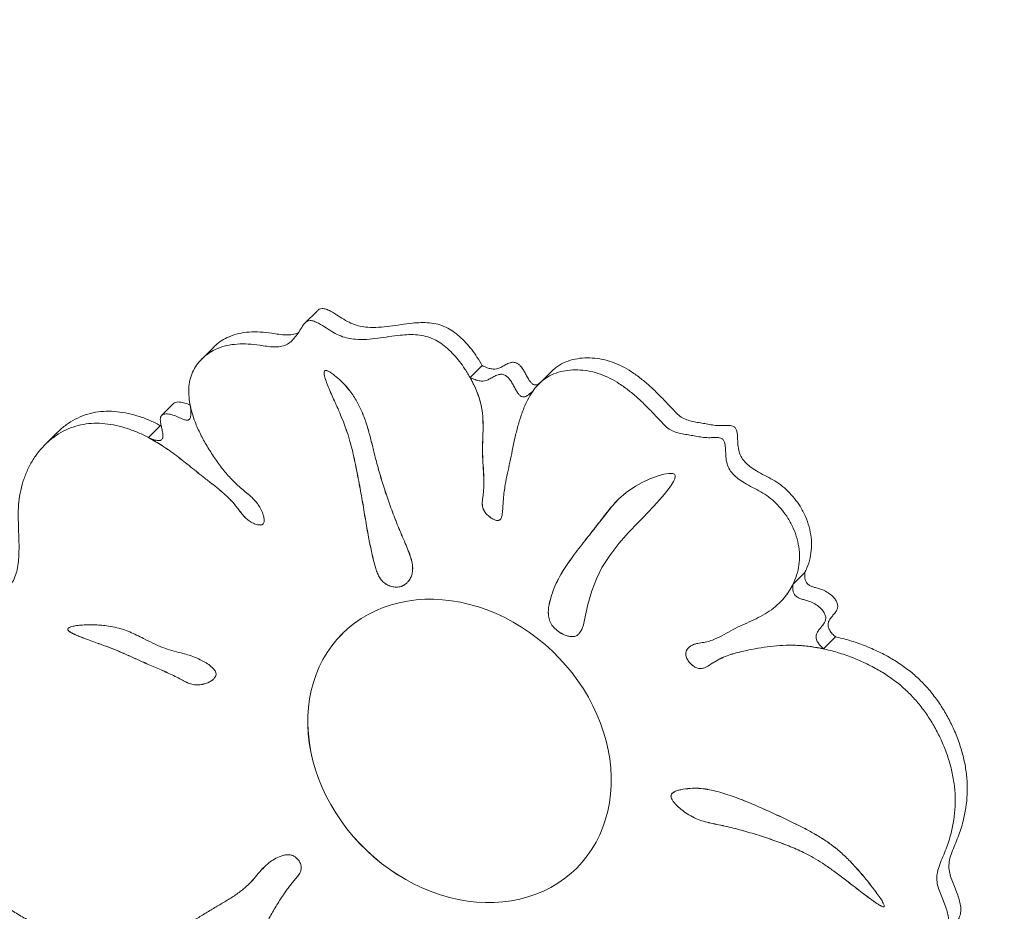
# Model space of a CAD drawing. Units: millimetres. Extents: x 150.2 to 203.1, y 111.4 to 172.8.
# Drawn here: x 177.8 to 180.8, y 164.4 to 167.1 of the extents above; entities that cross this region are included whole.
import ezdxf

# ---------------------------------------------------------------- set-up
doc = ezdxf.new("R2010")
doc.units = ezdxf.units.MM

msp = doc.modelspace()

# ---------------------------------------------------------------- linework, layer by layer
at = {"color": 7, "linetype": 'Continuous', "lineweight": 15}
for p, q in [((178.699607, 166.22088), (178.663356, 166.184628)), ((178.38846, 166.112435), (178.352209, 166.076184)), ((179.160994, 166.020655), (179.197043, 166.056705)), ((179.405156, 166.038063), (179.368905, 166.001811)), ((178.267219, 165.942358), (178.231169, 165.906308)), ((177.915306, 165.853275), (177.879055, 165.817024)), ((178.191746, 165.839235), (178.227796, 165.875285)), ((178.230134, 165.87435), (178.227796, 165.875285)), ((180.134115, 165.396414), (180.170165, 165.432464)), ((180.094966, 165.342089), (180.095067, 165.34219)), ((178.77592, 165.247916), (178.775819, 165.247816)), ((180.22678, 165.20214), (180.26283, 165.238189)), ((179.482524, 164.541111), (179.482625, 164.541211)), ((178.494196, 164.492662), (178.494297, 164.492763))]:
    msp.add_line(p, q, dxfattribs=at)
at = {"color": 7, "linetype": 'Continuous', "lineweight": 15, "flags": 128}
for points in [[(179.488559, 165.247575), (179.492175, 165.251368), (179.497574, 165.260973), (179.502452, 165.274535), (179.506234, 165.289622), (179.516099, 165.335739), (179.527613, 165.376642), (179.541588, 165.413366), (179.55863, 165.447355), (179.582182, 165.484082), (179.609756, 165.519743), (179.638936, 165.553123), (179.667362, 165.583091), (179.681594, 165.597671), (179.696799, 165.61339), (179.713744, 165.631363), (179.732861, 165.652395), (179.74586, 165.667451), (179.757956, 165.682467), (179.768198, 165.696699), (179.774091, 165.70641), (179.778005, 165.714945), (179.779545, 165.72272), (179.779209, 165.725167), (179.778292, 165.727231), (179.77674, 165.728899), (179.774547, 165.730134), (179.771752, 165.730955), (179.76654, 165.731459), (179.760252, 165.731162), (179.745107, 165.728473), (179.727641, 165.723515), (179.703028, 165.71446), (179.679711, 165.703944), (179.659131, 165.692756), (179.631154, 165.673633), (179.607951, 165.653157), (179.588013, 165.631499), (179.569836, 165.608833), (179.551913, 165.585331), (179.551913, 165.585331)], [(179.482524, 164.541111), (179.499108, 164.558936), (179.514393, 164.57794), (179.528325, 164.598055), (179.540854, 164.619212), (179.551938, 164.641335), (179.561536, 164.664348), (179.569616, 164.688169), (179.576149, 164.712715), (179.581111, 164.737899), (179.584486, 164.763633), (179.586262, 164.789826), (179.586433, 164.816387), (179.584997, 164.843222), (179.58196, 164.870238), (179.577333, 164.897338), (179.571131, 164.924428), (179.563377, 164.951413), (179.554098, 164.978198), (179.543327, 165.004689), (179.5311, 165.030792), (179.517462, 165.056417), (179.50246, 165.081473), (179.486147, 165.105872), (179.46858, 165.129529), (179.449821, 165.152359), (179.429935, 165.174284), (179.408993, 165.195226), (179.387068, 165.215112), (179.364237, 165.233871), (179.340581, 165.251438), (179.316182, 165.267752), (179.291126, 165.282754), (179.265501, 165.296392), (179.239398, 165.308618), (179.212907, 165.31939), (179.186122, 165.328669), (179.159137, 165.336423), (179.132047, 165.342624), (179.104946, 165.347251), (179.077931, 165.350288), (179.051096, 165.351724), (179.024535, 165.351554), (178.998341, 165.349778), (178.972607, 165.346402), (178.947423, 165.34144), (178.922878, 165.334907), (178.899057, 165.326827), (178.876044, 165.317229), (178.853921, 165.306145), (178.832764, 165.293616), (178.812648, 165.279684), (178.793645, 165.2644), (178.775819, 165.247816), (178.759235, 165.22999), (178.743951, 165.210986), (178.730019, 165.190871), (178.717489, 165.169714), (178.706406, 165.147591), (178.696808, 165.124578), (178.688728, 165.100757), (178.682195, 165.076211), (178.677232, 165.051027), (178.673857, 165.025293), (178.672081, 164.9991), (178.671911, 164.972539), (178.673347, 164.945704), (178.676383, 164.918689), (178.681011, 164.891588), (178.687212, 164.864498), (178.694966, 164.837513), (178.704245, 164.810728), (178.715017, 164.784237), (178.727243, 164.758134), (178.740881, 164.732509), (178.755883, 164.707453), (178.772196, 164.683054), (178.789764, 164.659397), (178.808523, 164.636567), (178.828408, 164.614642), (178.84935, 164.5937), (178.871275, 164.573814), (178.894106, 164.555055), (178.917763, 164.537488), (178.942162, 164.521175), (178.967218, 164.506172), (178.992842, 164.492534), (179.018946, 164.480308), (179.045437, 164.469536), (179.072222, 164.460257), (179.099207, 164.452503), (179.126297, 164.446302), (179.153397, 164.441675), (179.180413, 164.438638), (179.207248, 164.437202), (179.233809, 164.437372), (179.260002, 164.439148), (179.285736, 164.442524), (179.31092, 164.447486), (179.335466, 164.454019), (179.359287, 164.462099), (179.382299, 164.471697), (179.404423, 164.482781), (179.42558, 164.49531), (179.445695, 164.509242), (179.464699, 164.524526), (179.482524, 164.541111)], [(178.77592, 165.247916), (178.759336, 165.230091), (178.744051, 165.211087), (178.73012, 165.190972), (178.71759, 165.169815), (178.706507, 165.147691), (178.696908, 165.124679), (178.688828, 165.100858), (178.682296, 165.076312), (178.677333, 165.051128), (178.673958, 165.025394), (178.672182, 164.999201), (178.672011, 164.97264), (178.673447, 164.945804), (178.676484, 164.918789), (178.681111, 164.891689), (178.687313, 164.864599), (178.695067, 164.837614), (178.704346, 164.810829), (178.715117, 164.784338), (178.727344, 164.758234), (178.740982, 164.732609), (178.755984, 164.707554), (178.772297, 164.683155), (178.789864, 164.659498), (178.808624, 164.636667), (178.828509, 164.614742), (178.849451, 164.5938), (178.871376, 164.573915), (178.894207, 164.555156), (178.917863, 164.537588), (178.942262, 164.521275), (178.967318, 164.506273), (178.992943, 164.492635), (179.019047, 164.480409), (179.045537, 164.469637), (179.072322, 164.460358), (179.099307, 164.452604), (179.126398, 164.446403), (179.153498, 164.441775), (179.180513, 164.438739), (179.207348, 164.437303), (179.233909, 164.437473), (179.260103, 164.439249), (179.285837, 164.442624), (179.311021, 164.447587), (179.335566, 164.45412), (179.359387, 164.462199), (179.3824, 164.471798), (179.404524, 164.482881), (179.42568, 164.495411), (179.445796, 164.509343), (179.4648, 164.524627), (179.482625, 164.541211)]]:
    msp.add_lwpolyline(points, dxfattribs=at)
at = {"color": 7, "linetype": 'Continuous', "lineweight": 15}
msp.add_arc((179.52422, 165.252012), 7.5, 0, 90, dxfattribs=at)
for points, knots in [([(178.699685, 166.220788), (178.701759, 166.22272), (178.705953, 166.226626), (178.715577, 166.229468), (178.727697, 166.226684), (178.744088, 166.218675), (178.763311, 166.206462), (178.785169, 166.192554), (178.807028, 166.181204), (178.829663, 166.174509), (178.855963, 166.170957), (178.885939, 166.171296), (178.919221, 166.174982), (178.952723, 166.180053), (178.983886, 166.184309), (179.012514, 166.186369), (179.038331, 166.185766), (179.06373, 166.181669), (179.087769, 166.173132), (179.109812, 166.160158), (179.129933, 166.144177), (179.148756, 166.12544), (179.166106, 166.104608), (179.182857, 166.081274), (179.192606, 166.064418), (179.19782, 166.055402)], [0, 0, 0, 0, 0.016967, 0.03431609, 0.05600949, 0.08061066, 0.12675227, 0.16973448, 0.21035744, 0.25061633, 0.29191892, 0.35238664, 0.41563534, 0.48025051, 0.54439881, 0.59336234, 0.64047514, 0.68576863, 0.73013904, 0.77110654, 0.81344191, 0.85724283, 0.90218916, 0.94768299, 1, 1, 1, 1]), ([(179.872878, 163.758331), (179.87323, 163.738721), (179.873937, 163.699349), (179.868299, 163.64951), (179.860218, 163.608353), (179.85095, 163.575759), (179.838596, 163.544947), (179.822672, 163.516632), (179.802653, 163.491597), (179.778324, 163.470697), (179.750778, 163.453537), (179.720892, 163.439739), (179.689386, 163.428902), (179.652311, 163.419692), (179.609452, 163.413009), (179.560975, 163.409338), (179.511999, 163.408433), (179.470733, 163.409236), (179.437444, 163.410361), (179.411957, 163.411457), (179.386168, 163.412923), (179.359784, 163.414748), (179.33298, 163.417329), (179.308641, 163.418378), (179.287895, 163.415394), (179.272162, 163.407021), (179.259985, 163.394088), (179.248546, 163.379592), (179.236738, 163.366585), (179.224244, 163.356472), (179.211535, 163.349837), (179.197178, 163.347255), (179.181789, 163.35009), (179.164095, 163.357767), (179.144937, 163.370483), (179.125465, 163.387211), (179.107836, 163.405067), (179.091158, 163.422621), (179.074012, 163.439048), (179.055004, 163.453008), (179.034323, 163.46427), (179.008718, 163.474819), (178.978303, 163.48346), (178.943863, 163.489564), (178.909766, 163.492956), (178.8763, 163.494915), (178.843338, 163.496781), (178.808809, 163.500084), (178.772393, 163.506768), (178.73433, 163.519866), (178.69693, 163.537947), (178.661351, 163.55906), (178.62754, 163.581876), (178.595393, 163.605199), (178.564225, 163.629678), (178.534793, 163.65565), (178.507962, 163.683203), (178.484378, 163.712565), (178.464885, 163.743942), (178.449368, 163.777084), (178.436067, 163.815036), (178.425784, 163.857628), (178.418874, 163.904211), (178.415259, 163.950582), (178.414127, 163.99624), (178.415755, 164.040828), (178.420335, 164.084212), (178.428199, 164.126933), (178.439702, 164.168853), (178.455346, 164.209614), (178.47416, 164.24875), (178.49497, 164.286636), (178.516563, 164.323339), (178.53792, 164.359194), (178.558101, 164.394959), (178.578663, 164.43063), (178.596197, 164.457916), (178.610098, 164.477308), (178.619254, 164.489321), (178.628979, 164.501351), (178.639201, 164.512981), (178.647167, 164.523724), (178.651563, 164.533918), (178.652829, 164.543119), (178.650723, 164.553019), (178.645652, 164.562653), (178.638548, 164.571282), (178.629373, 164.578124), (178.618559, 164.581428), (178.60733, 164.581459), (178.596302, 164.579204), (178.582337, 164.574236), (178.566462, 164.565979), (178.54821, 164.552206), (178.531057, 164.534752), (178.514091, 164.514552), (178.49531, 164.492817), (178.471782, 164.472132), (178.443661, 164.452725), (178.413977, 164.434874), (178.383779, 164.417426), (178.354146, 164.399199), (178.324541, 164.381241), (178.293359, 164.364028), (178.259815, 164.34879), (178.222937, 164.337453), (178.184123, 164.330374), (178.143817, 164.326901), (178.100503, 164.326496), (178.054509, 164.329082), (178.006295, 164.334197), (177.958157, 164.341597), (177.910408, 164.352534), (177.865988, 164.36718), (177.825253, 164.385585), (177.788385, 164.407064), (177.753127, 164.432246), (177.719854, 164.460711), (177.688956, 164.492009), (177.661329, 164.52507), (177.637227, 164.559354), (177.61698, 164.594431), (177.600622, 164.63063), (177.588778, 164.667637), (177.581383, 164.705012), (177.577806, 164.744699), (177.578502, 164.786353), (177.583705, 164.829428), (177.59281, 164.87132), (177.604563, 164.90968), (177.618403, 164.944331), (177.634, 164.975164), (177.652302, 165.003783), (177.673434, 165.029877), (177.697734, 165.052889), (177.721488, 165.070782), (177.741156, 165.087792), (177.756229, 165.104586), (177.767983, 165.124707), (177.774955, 165.14604), (177.77737, 165.167091), (177.775663, 165.18671), (177.769006, 165.206008), (177.757825, 165.223262), (177.745215, 165.239214), (177.73278, 165.254726), (177.72174, 165.270874), (177.714118, 165.288453), (177.7118, 165.306718), (177.713753, 165.324435), (177.719653, 165.341266), (177.729911, 165.355777), (177.743303, 165.367725), (177.757458, 165.378506), (177.771008, 165.389788), (177.782962, 165.404823), (177.791826, 165.424316), (177.797582, 165.447634), (177.800491, 165.472411), (177.80147, 165.49777), (177.80132, 165.523126), (177.800504, 165.548238), (177.79938, 165.577036), (177.798656, 165.60951), (177.800308, 165.64549), (177.80593, 165.680554), (177.815368, 165.714444), (177.828609, 165.746718), (177.845279, 165.776321), (177.865084, 165.802916), (177.88767, 165.82621), (177.913188, 165.846264), (177.941392, 165.862548), (177.971491, 165.874311), (178.003084, 165.881274), (178.035688, 165.883267), (178.069226, 165.88083), (178.103121, 165.874341), (178.136792, 165.864185), (178.169738, 165.85064), (178.201636, 165.834141), (178.237522, 165.81224), (178.276829, 165.784315), (178.319312, 165.750501), (178.355752, 165.720927), (178.387131, 165.696895), (178.412201, 165.676817), (178.436044, 165.655229), (178.453608, 165.635248), (178.465995, 165.61846), (178.475423, 165.60636), (178.485941, 165.595028), (178.497919, 165.585603), (178.511099, 165.578968), (178.522306, 165.575737), (178.530726, 165.575534), (178.535943, 165.577231), (178.539624, 165.582049), (178.540596, 165.589958), (178.538817, 165.602219), (178.533705, 165.617144), (178.525423, 165.633058), (178.515202, 165.646823), (178.498119, 165.664552), (178.472129, 165.684209), (178.442142, 165.71258), (178.41488, 165.744223), (178.390128, 165.778103), (178.367846, 165.813338), (178.347856, 165.849361), (178.332915, 165.882763), (178.322644, 165.913212), (178.316151, 165.940325), (178.312687, 165.967434), (178.312851, 165.993952), (178.317296, 166.019249), (178.326541, 166.042464), (178.339833, 166.063238), (178.35653, 166.081264), (178.375989, 166.096219), (178.399463, 166.108692), (178.42719, 166.117517), (178.45901, 166.121913), (178.492469, 166.121947), (178.522593, 166.118283), (178.548451, 166.114303), (178.569382, 166.112256), (178.589234, 166.11292), (178.607155, 166.118515), (178.622025, 166.128983), (178.634698, 166.142674), (178.645733, 166.158624), (178.654084, 166.173287), (178.662189, 166.183919), (178.669454, 166.190196), (178.679299, 166.193244), (178.691454, 166.190424), (178.707832, 166.182429), (178.727061, 166.170209), (178.748917, 166.156303), (178.770777, 166.144953), (178.793412, 166.138258), (178.819712, 166.134705), (178.849687, 166.135044), (178.88297, 166.13873), (178.916472, 166.143802), (178.947634, 166.148057), (178.976263, 166.150118), (179.00208, 166.149515), (179.027478, 166.145418), (179.051518, 166.136881), (179.07356, 166.123907), (179.093683, 166.107927), (179.112498, 166.089185), (179.129881, 166.068367), (179.146981, 166.044305), (179.163102, 166.017486), (179.177576, 165.988328), (179.188708, 165.959013), (179.196679, 165.927672), (179.200132, 165.89444), (179.200168, 165.859652), (179.198792, 165.825025), (179.198126, 165.790357), (179.200257, 165.754282), (179.202777, 165.716935), (179.202601, 165.68726), (179.200477, 165.666524), (179.198567, 165.654507), (179.197304, 165.642435), (179.198134, 165.630018), (179.202703, 165.61815), (179.210576, 165.608107), (179.219677, 165.599846), (179.228871, 165.593804), (179.23712, 165.590253), (179.243892, 165.588921), (179.249701, 165.590299), (179.254269, 165.595092), (179.25713, 165.603142), (179.258718, 165.613872), (179.259728, 165.631144), (179.260832, 165.652349), (179.26357, 165.676174), (179.267594, 165.702083), (179.273696, 165.731411), (179.28134, 165.765601), (179.288328, 165.801024), (179.29594, 165.837655), (179.304907, 165.87465), (179.316089, 165.911182), (179.32922, 165.943826), (179.344413, 165.971841), (179.3613, 165.994876), (179.381676, 166.014427), (179.406064, 166.029342), (179.433513, 166.03882), (179.462787, 166.043507), (179.492926, 166.043724), (179.523573, 166.039616), (179.553918, 166.031185), (179.583198, 166.018389), (179.612164, 166.001491), (179.640563, 165.980915), (179.668221, 165.95727), (179.69077, 165.935505), (179.709151, 165.91669), (179.723842, 165.901117), (179.738595, 165.885633), (179.752273, 165.870024), (179.769285, 165.859327), (179.787074, 165.853315), (179.805301, 165.849569), (179.823356, 165.846806), (179.841558, 165.843399), (179.860258, 165.840228), (179.876849, 165.83883), (179.890757, 165.839076), (179.901565, 165.839702), (179.911485, 165.839466), (179.920748, 165.836869), (179.926839, 165.829274), (179.929461, 165.819985), (179.931261, 165.805458), (179.931385, 165.787211), (179.933492, 165.766067), (179.93988, 165.746269), (179.952693, 165.729143), (179.969131, 165.714789), (179.989403, 165.701173), (180.012554, 165.688879), (180.037589, 165.676189), (180.061439, 165.66064), (180.083268, 165.641584), (180.102888, 165.619887), (180.120908, 165.594509), (180.136146, 165.565664), (180.147437, 165.533947), (180.15366, 165.501899), (180.154464, 165.470364), (180.150112, 165.439351), (180.140822, 165.409478), (180.126806, 165.381406), (180.108843, 165.356189), (180.087531, 165.334046), (180.063433, 165.315077), (180.03687, 165.29953), (180.009072, 165.286376), (179.980973, 165.273925), (179.953497, 165.260474), (179.927168, 165.24526), (179.903821, 165.233228), (179.883077, 165.225393), (179.86532, 165.221266), (179.849376, 165.21937), (179.836363, 165.216084), (179.826437, 165.211499), (179.818004, 165.204695), (179.811993, 165.195839), (179.810339, 165.18469), (179.814156, 165.17292), (179.821221, 165.161859), (179.830494, 165.152297), (179.840965, 165.145153), (179.852102, 165.142018), (179.862553, 165.143191), (179.876681, 165.14877), (179.892727, 165.160292), (179.913572, 165.17228), (179.935133, 165.181441), (179.956939, 165.188416), (179.979121, 165.193943), (180.006025, 165.19984), (180.037964, 165.205841), (180.075248, 165.210822), (180.115091, 165.213533), (180.157429, 165.212755), (180.202023, 165.207438), (180.246738, 165.197961), (180.291315, 165.184499), (180.335441, 165.167372), (180.376604, 165.147576), (180.414291, 165.125396), (180.448194, 165.101313), (180.479706, 165.073952), (180.508291, 165.043428), (180.53393, 165.010372), (180.55656, 164.975293), (180.576916, 164.937262), (180.594495, 164.896619), (180.608595, 164.853786), (180.618343, 164.810831), (180.623528, 164.768282), (180.623863, 164.726571), (180.619658, 164.685883), (180.61244, 164.651343), (180.60409, 164.622418), (180.595876, 164.59864), (180.586381, 164.575302), (180.576532, 164.552403), (180.569561, 164.530562), (180.567053, 164.509497), (180.569854, 164.489486), (180.576427, 164.469383), (180.584771, 164.448999), (180.59292, 164.42921), (180.599433, 164.410063), (180.603489, 164.391989), (180.604537, 164.374418), (180.601023, 164.358202), (180.592923, 164.344398), (180.580445, 164.330368), (180.564124, 164.316327), (180.545561, 164.301261), (180.528289, 164.285256), (180.513795, 164.26516), (180.502882, 164.240917), (180.494563, 164.213726), (180.488072, 164.185625), (180.48249, 164.157315), (180.476881, 164.129264), (180.470267, 164.101897), (180.461233, 164.074155), (180.448008, 164.046974), (180.430329, 164.020825), (180.409661, 163.996692), (180.386677, 163.974291), (180.362031, 163.953374), (180.3365, 163.933526), (180.309823, 163.915487), (180.281431, 163.900435), (180.250827, 163.889474), (180.217737, 163.884004), (180.182893, 163.883837), (180.146112, 163.888611), (180.108203, 163.898385), (180.070095, 163.913157), (180.033521, 163.932367), (179.998851, 163.955253), (179.96618, 163.981164), (179.935555, 164.009473), (179.903434, 164.043448), (179.870323, 164.083266), (179.835869, 164.12849), (179.801495, 164.173872), (179.771458, 164.2139), (179.747652, 164.249554), (179.733208, 164.274184), (179.723854, 164.293053), (179.717412, 164.305559), (179.707674, 164.317208), (179.696637, 164.324038), (179.687226, 164.327526), (179.680596, 164.328628), (179.674763, 164.327748), (179.670872, 164.323975), (179.669062, 164.318442), (179.668326, 164.307959), (179.670856, 164.292901), (179.676325, 164.274759), (179.683951, 164.258148), (179.694506, 164.240169), (179.708248, 164.220504), (179.727331, 164.191523), (179.748637, 164.154843), (179.772782, 164.107928), (179.796042, 164.057533), (179.818079, 164.004159), (179.837091, 163.950507), (179.852563, 163.896623), (179.864437, 163.842512), (179.868658, 163.806566), (179.870772, 163.78857)], [0, 0, 0, 0, 0.00439649, 0.00882679, 0.01150181, 0.0141743, 0.01682449, 0.01944588, 0.0220497, 0.02466349, 0.02729989, 0.02994832, 0.03258903, 0.03522558, 0.03892165, 0.04262488, 0.04632103, 0.0499843, 0.05188005, 0.0537702, 0.0556789, 0.05763083, 0.05964301, 0.06162882, 0.06305949, 0.06444116, 0.06588069, 0.06740519, 0.0689779, 0.07019096, 0.07133998, 0.0724284, 0.07352333, 0.07468215, 0.07642697, 0.07818257, 0.07986765, 0.08149542, 0.08308005, 0.08465757, 0.08626562, 0.08791445, 0.09043952, 0.09299049, 0.09551171, 0.09799995, 0.10045135, 0.10286172, 0.10566146, 0.10846876, 0.11133074, 0.1142557, 0.11694346, 0.11964438, 0.12232987, 0.12497787, 0.127578, 0.13009109, 0.13259005, 0.13511029, 0.13767165, 0.14106346, 0.14450824, 0.14795949, 0.15136959, 0.15473556, 0.15806755, 0.16137902, 0.16483703, 0.1683132, 0.17181312, 0.17532013, 0.17880671, 0.18217907, 0.18548326, 0.18878811, 0.19219382, 0.1933975, 0.19463051, 0.19589785, 0.19719375, 0.19843923, 0.19916073, 0.19984807, 0.20055164, 0.2013055, 0.20206784, 0.20279303, 0.20358324, 0.20441423, 0.20529682, 0.20620121, 0.20794453, 0.20961514, 0.21179379, 0.21395148, 0.21609712, 0.21884748, 0.2216315, 0.22444961, 0.2272845, 0.23011576, 0.23293107, 0.23572182, 0.23876337, 0.24179615, 0.24484734, 0.2479294, 0.25104311, 0.25460864, 0.25818047, 0.26173059, 0.2652424, 0.26871935, 0.27161198, 0.27452401, 0.27745839, 0.28041051, 0.28337229, 0.28633384, 0.28912149, 0.29188924, 0.29463517, 0.29736744, 0.30010711, 0.30287075, 0.30616601, 0.30949744, 0.31284669, 0.31618656, 0.31899749, 0.32178205, 0.32454062, 0.32727946, 0.33001172, 0.33275425, 0.33456845, 0.3363976, 0.33828359, 0.34020972, 0.34169678, 0.34313355, 0.34453113, 0.3459491, 0.34730117, 0.34865707, 0.34997916, 0.35127339, 0.35260087, 0.35396846, 0.35534223, 0.35681725, 0.35828041, 0.35974282, 0.36118377, 0.36260227, 0.36442941, 0.36630873, 0.36823169, 0.3701615, 0.37206124, 0.37393239, 0.37578163, 0.37850009, 0.38121146, 0.38395014, 0.38671675, 0.38950374, 0.3923053, 0.39495777, 0.39761695, 0.40026936, 0.40290443, 0.40551926, 0.40798381, 0.41045244, 0.4129345, 0.41542769, 0.41792153, 0.42040093, 0.42286644, 0.42532928, 0.42900399, 0.43266545, 0.43633713, 0.43851445, 0.44068779, 0.44284713, 0.44500787, 0.44604908, 0.44708698, 0.4481182, 0.44916539, 0.4501496, 0.4511513, 0.45161622, 0.45202345, 0.4524136, 0.4530518, 0.45380826, 0.45511543, 0.45635857, 0.45749502, 0.45858045, 0.46131973, 0.46408658, 0.46690485, 0.46975609, 0.47260589, 0.47542243, 0.47822566, 0.48020747, 0.4822095, 0.48420899, 0.48619297, 0.48816566, 0.49014829, 0.49215005, 0.494163, 0.49616981, 0.49815031, 0.50058905, 0.5030443, 0.50554529, 0.50810122, 0.50970663, 0.51126127, 0.51274201, 0.51417897, 0.51565956, 0.51715494, 0.5187534, 0.52039795, 0.52125471, 0.52202589, 0.52273459, 0.52362074, 0.52462567, 0.52651051, 0.52826629, 0.5299257, 0.53157023, 0.5332574, 0.53572745, 0.53831109, 0.54095056, 0.54357095, 0.54557106, 0.54749557, 0.54934577, 0.55115825, 0.55283174, 0.55456109, 0.55635032, 0.55818633, 0.56004471, 0.56234999, 0.56458987, 0.56677254, 0.56892476, 0.57150288, 0.57411698, 0.57674989, 0.57936494, 0.58194681, 0.58478749, 0.58768291, 0.58861908, 0.58956884, 0.59050305, 0.59140272, 0.59230758, 0.59311151, 0.59395987, 0.59478176, 0.59533912, 0.5958246, 0.59625171, 0.59668861, 0.59740915, 0.59826234, 0.59919527, 0.60134605, 0.60308981, 0.60470859, 0.60741822, 0.61008705, 0.61291434, 0.61583938, 0.61882814, 0.62185281, 0.6248888, 0.62725099, 0.62957531, 0.63186857, 0.63416558, 0.63650278, 0.63875037, 0.64101455, 0.64327416, 0.64550886, 0.64771404, 0.64991193, 0.65237561, 0.65483062, 0.65726972, 0.65870721, 0.66014853, 0.66159584, 0.66303985, 0.66431267, 0.66562758, 0.66698688, 0.6683347, 0.66961808, 0.6710067, 0.67246527, 0.67329511, 0.67414868, 0.67492346, 0.67553343, 0.67609467, 0.6767687, 0.67756922, 0.67930809, 0.68086586, 0.6822495, 0.68363987, 0.68512508, 0.6866424, 0.688606, 0.69052626, 0.69244488, 0.69439426, 0.69636554, 0.69834263, 0.70070723, 0.70306409, 0.70541181, 0.70775201, 0.71009748, 0.71262068, 0.71514493, 0.71766504, 0.72018121, 0.72268661, 0.72517364, 0.72765976, 0.73010789, 0.73257245, 0.73505044, 0.73750538, 0.73892702, 0.74034351, 0.74177087, 0.74261963, 0.74349258, 0.74439139, 0.74526051, 0.74606778, 0.74691245, 0.74781413, 0.74872488, 0.74958165, 0.75035684, 0.75112871, 0.75195773, 0.75397848, 0.75594646, 0.75780209, 0.75959826, 0.76137826, 0.76317546, 0.76604473, 0.76894453, 0.77185162, 0.77514492, 0.77842784, 0.78171253, 0.78500816, 0.78831998, 0.79163584, 0.79446559, 0.79727865, 0.80008159, 0.80289006, 0.80571385, 0.80855381, 0.81140387, 0.81459541, 0.81777618, 0.82093692, 0.82407051, 0.82717898, 0.8302928, 0.83344357, 0.83541323, 0.83740911, 0.83943323, 0.84145533, 0.84340219, 0.84486136, 0.84630028, 0.84778584, 0.84933001, 0.85090988, 0.85226225, 0.85359953, 0.85489185, 0.85614915, 0.85742921, 0.85875386, 0.86075579, 0.86271294, 0.86462722, 0.8665325, 0.86875073, 0.87100751, 0.87326548, 0.87551103, 0.87773789, 0.87994041, 0.88212103, 0.88466033, 0.88722428, 0.88982464, 0.89245853, 0.89511219, 0.89776405, 0.90039038, 0.90297958, 0.90554267, 0.90811761, 0.9107274, 0.91336788, 0.91623571, 0.91909319, 0.92192267, 0.9247397, 0.92755431, 0.930365, 0.93316271, 0.93699888, 0.94084481, 0.94470386, 0.94856038, 0.95100448, 0.95344575, 0.95440789, 0.9553669, 0.95634456, 0.95742305, 0.95796045, 0.95844886, 0.9588764, 0.95928087, 0.95972866, 0.96023904, 0.96166814, 0.96301859, 0.96426347, 0.96545407, 0.9672908, 0.96914549, 0.9725354, 0.9759906, 0.98004352, 0.98406806, 0.98806447, 0.99204186, 0.99601571, 1, 1, 1, 1]), ([(178.388766, 166.112146), (178.390243, 166.113799), (178.397163, 166.121543), (178.412384, 166.132331), (178.435666, 166.14499), (178.463455, 166.153755), (178.495258, 166.158167), (178.528719, 166.1582), (178.558852, 166.154524), (178.584685, 166.150578), (178.605693, 166.148424), (178.625276, 166.149464), (178.63817, 166.152352), (178.643298, 166.15587), (178.643579, 166.156063)], [0, 0, 0, 0, 0.02638079, 0.12359023, 0.21952596, 0.33765822, 0.45659055, 0.57773805, 0.70154705, 0.77931321, 0.85462007, 0.92634674, 0.99595293, 1, 1, 1, 1]), ([(179.197043, 166.056705), (179.202054, 166.054307), (179.211126, 166.049965), (179.224215, 166.046267), (179.235439, 166.045479), (179.246393, 166.047467), (179.257363, 166.052471), (179.268715, 166.059431), (179.279815, 166.064998), (179.29111, 166.067085), (179.300977, 166.06463), (179.309339, 166.058841), (179.316725, 166.050866), (179.323638, 166.040522), (179.329946, 166.0285), (179.335885, 166.01723), (179.3421, 166.007669), (179.347881, 166.001546), (179.353377, 165.99852), (179.3581, 165.99764), (179.362999, 165.998581), (179.366668, 166.000295), (179.368657, 166.001708), (179.369153, 166.00206)], [0, 0, 0, 0, 0.07447183, 0.13485838, 0.18652041, 0.23481005, 0.30118265, 0.37357202, 0.44523045, 0.49487552, 0.54381028, 0.58118777, 0.62697389, 0.68497785, 0.74473, 0.8083663, 0.85498723, 0.89537654, 0.91616024, 0.93725132, 0.96133531, 0.99034605, 1, 1, 1, 1]), ([(179.405585, 166.037617), (179.409777, 166.041864), (179.42054, 166.05277), (179.442413, 166.065493), (179.469739, 166.075097), (179.499045, 166.079751), (179.529176, 166.079977), (179.559825, 166.075867), (179.590169, 166.067436), (179.619449, 166.05464), (179.648415, 166.037743), (179.676814, 166.017166), (179.704472, 165.993521), (179.727021, 165.971756), (179.745403, 165.952941), (179.760093, 165.937368), (179.774847, 165.921884), (179.788524, 165.906276), (179.805537, 165.895578), (179.823325, 165.889567), (179.841552, 165.88582), (179.859607, 165.883057), (179.877809, 165.87965), (179.896509, 165.876479), (179.913101, 165.875081), (179.927008, 165.875327), (179.937816, 165.875953), (179.947736, 165.875717), (179.957, 165.87312), (179.96309, 165.865525), (179.965712, 165.856236), (179.967513, 165.841709), (179.967636, 165.823462), (179.969743, 165.802318), (179.976131, 165.782521), (179.988945, 165.765394), (180.005382, 165.751041), (180.025654, 165.737424), (180.048805, 165.725131), (180.07384, 165.712441), (180.097691, 165.696892), (180.11952, 165.677835), (180.139139, 165.656138), (180.15716, 165.63076), (180.172396, 165.601915), (180.183691, 165.570197), (180.189903, 165.538155), (180.190747, 165.506596), (180.186242, 165.475679), (180.178961, 165.450284), (180.171525, 165.436196), (180.168952, 165.43132)], [0, 0, 0, 0, 0.01753512, 0.04502695, 0.0729998, 0.09990004, 0.12699898, 0.15404321, 0.1807892, 0.20718198, 0.23348751, 0.26297409, 0.29235698, 0.32154934, 0.33875402, 0.35600446, 0.37332669, 0.39060924, 0.40584312, 0.4215806, 0.43784945, 0.45398079, 0.469341, 0.48596068, 0.50341764, 0.5133496, 0.52356559, 0.53283862, 0.54013901, 0.54685623, 0.55492338, 0.56450444, 0.58531607, 0.60396031, 0.62052047, 0.63716107, 0.65493692, 0.67309695, 0.69659839, 0.71958102, 0.74254407, 0.76587529, 0.78946864, 0.81313149, 0.84143217, 0.86964036, 0.89773903, 0.92574781, 0.95381963, 0.98401862, 1, 1, 1, 1]), ([(178.97087, 165.401751), (178.970509, 165.401317), (178.967349, 165.397513), (178.959124, 165.392597), (178.94619, 165.388219), (178.931595, 165.388329), (178.917062, 165.392025), (178.903588, 165.399139), (178.892701, 165.409827), (178.884747, 165.422693), (178.878826, 165.436859), (178.871374, 165.461579), (178.863626, 165.495679), (178.853956, 165.542996), (178.84531, 165.594067), (178.835973, 165.650352), (178.826987, 165.699703), (178.818935, 165.741046), (178.812321, 165.772894), (178.80563, 165.802977), (178.79786, 165.832579), (178.788893, 165.860312), (178.778726, 165.887563), (178.767446, 165.915164), (178.755885, 165.941487), (178.745052, 165.965491), (178.736323, 165.985365), (178.728769, 166.003909), (178.723772, 166.018274), (178.721369, 166.028359), (178.720695, 166.034451), (178.721271, 166.038558), (178.722742, 166.040663), (178.724465, 166.041687), (178.727134, 166.041879), (178.729188, 166.041243), (178.730336, 166.040888)], [0, 0, 0, 0, 0.0025678, 0.02248514, 0.04231672, 0.06238666, 0.08230436, 0.10137985, 0.11963954, 0.13838921, 0.15822214, 0.17889971, 0.24004621, 0.29772097, 0.37250832, 0.44902918, 0.5281085, 0.57442246, 0.61817754, 0.65842357, 0.69754865, 0.73953239, 0.77280233, 0.81086972, 0.85511984, 0.88381228, 0.91241212, 0.93893111, 0.96145327, 0.9718171, 0.98013343, 0.98644113, 0.9890621, 0.99158638, 0.99529967, 1, 1, 1, 1]), ([(178.969872, 165.400564), (178.966403, 165.397855), (178.959478, 165.392448), (178.946222, 165.388387), (178.931714, 165.388412), (178.917158, 165.392131), (178.90369, 165.399239), (178.892801, 165.409928), (178.884848, 165.422793), (178.878926, 165.43696), (178.871474, 165.461679), (178.863727, 165.49578), (178.854056, 165.543097), (178.84541, 165.594168), (178.836074, 165.650453), (178.827088, 165.699804), (178.819036, 165.741146), (178.812421, 165.772994), (178.805731, 165.803078), (178.79796, 165.83268), (178.788994, 165.860413), (178.778827, 165.887664), (178.767547, 165.915265), (178.755986, 165.941588), (178.745152, 165.965592), (178.736426, 165.985464), (178.728863, 166.004015), (178.72389, 166.018361), (178.721445, 166.02848), (178.720861, 166.034498), (178.721205, 166.038437), (178.722242, 166.039752), (178.722416, 166.039973)], [0, 0, 0, 0, 0.02021765, 0.04034825, 0.0607208, 0.08093882, 0.10030193, 0.11883693, 0.1378693, 0.15800127, 0.17899061, 0.24105907, 0.29960344, 0.37551842, 0.45319305, 0.53346472, 0.58047699, 0.6248918, 0.66574466, 0.70545965, 0.74807642, 0.78184799, 0.82048935, 0.86540668, 0.89453174, 0.9235628, 0.95048163, 0.97334338, 0.98386347, 0.9923052, 0.99870801, 1, 1, 1, 1]), ([(178.723422, 166.040976), (178.723731, 166.041188), (178.724721, 166.041867), (178.727255, 166.041952), (178.729296, 166.041334), (178.730437, 166.040988)], [0, 0, 0, 0, 0.16692514, 0.53459637, 1, 1, 1, 1]), ([(178.730336, 166.040888), (178.733671, 166.039244), (178.741429, 166.03542), (178.755441, 166.024635), (178.771615, 166.010595), (178.787995, 165.993351), (178.805207, 165.971912), (178.82232, 165.944837), (178.838354, 165.910628), (178.850855, 165.874709), (178.860873, 165.837766), (178.869627, 165.80207), (178.879767, 165.762047), (178.891905, 165.718015), (178.907273, 165.669159), (178.92464, 165.620476), (178.944101, 165.570657), (178.961343, 165.529824), (178.974859, 165.498339), (178.982731, 165.476748), (178.987791, 165.455424), (178.988298, 165.436879), (178.984613, 165.421919), (178.979343, 165.410922), (178.974094, 165.405299), (178.971805, 165.402847)], [0, 0, 0, 0, 0.01534538, 0.03569189, 0.0712673, 0.10197799, 0.13154546, 0.18250176, 0.23223118, 0.28794849, 0.34270518, 0.39573917, 0.44571882, 0.51967741, 0.59071968, 0.66292226, 0.73744368, 0.81495481, 0.84795988, 0.880358, 0.91154183, 0.94180295, 0.96230459, 0.9835582, 1, 1, 1, 1]), ([(178.730437, 166.040988), (178.733772, 166.039344), (178.741529, 166.035521), (178.755542, 166.024736), (178.771715, 166.010695), (178.788095, 165.993452), (178.805308, 165.972013), (178.82242, 165.944938), (178.838455, 165.910729), (178.850956, 165.874809), (178.860974, 165.837866), (178.869728, 165.802171), (178.879867, 165.762148), (178.892005, 165.718116), (178.907374, 165.66926), (178.92474, 165.620577), (178.944202, 165.570758), (178.961444, 165.529925), (178.97496, 165.49844), (178.982832, 165.476849), (178.987892, 165.455525), (178.988398, 165.436979), (178.984713, 165.42202), (178.979444, 165.411022), (178.974195, 165.4054), (178.971905, 165.402947)], [0, 0, 0, 0, 0.01534538, 0.03569189, 0.0712673, 0.10197799, 0.13154546, 0.18250176, 0.23223118, 0.28794849, 0.34270518, 0.39573917, 0.44571882, 0.51967741, 0.59071968, 0.66292226, 0.73744368, 0.81495481, 0.84795988, 0.880358, 0.91154183, 0.94180295, 0.96230459, 0.9835582, 1, 1, 1, 1]), ([(179.160994, 166.020655), (179.166004, 166.018257), (179.175076, 166.013915), (179.188165, 166.010217), (179.199389, 166.009429), (179.210343, 166.011417), (179.221313, 166.016421), (179.232665, 166.023381), (179.243765, 166.028948), (179.25506, 166.031035), (179.264927, 166.02858), (179.273289, 166.022791), (179.280675, 166.014816), (179.287588, 166.004472), (179.293896, 165.99245), (179.299835, 165.98118), (179.30605, 165.971619), (179.31183, 165.965496), (179.317328, 165.962469), (179.322046, 165.961595), (179.326968, 165.962507), (179.332487, 165.965303), (179.338394, 165.969504), (179.344105, 165.974341), (179.347919, 165.977192), (179.3496, 165.978448)], [0, 0, 0, 0, 0.06713086, 0.12156488, 0.16813439, 0.21166394, 0.27149394, 0.33674761, 0.4013424, 0.44609377, 0.49020485, 0.52389789, 0.5651707, 0.617457, 0.67131914, 0.72868257, 0.7707079, 0.80711589, 0.82585086, 0.84486292, 0.86657285, 0.8927239, 0.93187041, 0.96999201, 1, 1, 1, 1]), ([(179.160994, 166.020655), (179.166301, 166.010633), (179.176772, 165.990864), (179.188444, 165.960303), (179.196748, 165.928169), (179.20023, 165.89454), (179.200269, 165.859753), (179.198892, 165.825126), (179.198227, 165.790458), (179.200358, 165.754383), (179.202878, 165.717036), (179.202702, 165.687361), (179.200578, 165.666625), (179.198667, 165.654608), (179.197405, 165.642536), (179.198235, 165.630119), (179.202804, 165.618251), (179.210676, 165.608208), (179.21978, 165.599944), (179.228964, 165.593913), (179.237239, 165.590334), (179.243936, 165.589083), (179.249064, 165.590028), (179.250863, 165.592049), (179.251494, 165.592758)], [0, 0, 0, 0, 0.0679272, 0.13400115, 0.19907899, 0.27400795, 0.3499827, 0.42650397, 0.50250634, 0.57754416, 0.66010421, 0.74425491, 0.77146307, 0.79906641, 0.82621778, 0.85236518, 0.87866359, 0.90202846, 0.92668478, 0.95057163, 0.96677059, 0.9808803, 0.9932936, 1, 1, 1, 1]), ([(178.316955, 165.939366), (178.317653, 165.934108), (178.318892, 165.924769), (178.319473, 165.912458), (178.318872, 165.903794), (178.317329, 165.898102), (178.315303, 165.894597), (178.312563, 165.892432), (178.308116, 165.891267), (178.301363, 165.892449), (178.290622, 165.896698), (178.277141, 165.903148), (178.260864, 165.909088), (178.247058, 165.91114), (178.236952, 165.909989), (178.230759, 165.906843), (178.227638, 165.90085), (178.226948, 165.89245), (178.22837, 165.881829), (178.231127, 165.86956), (178.233727, 165.858241), (178.235224, 165.84858), (178.235324, 165.841427), (178.233893, 165.835917), (178.231143, 165.832457), (178.227318, 165.830616), (178.222714, 165.829999), (178.215564, 165.830622), (178.204979, 165.833535), (178.196565, 165.83716), (178.191746, 165.839235)], [0, 0, 0, 0, 0.06240359, 0.11085384, 0.1473203, 0.16825157, 0.18510334, 0.19953469, 0.21335934, 0.24217556, 0.27740008, 0.34347269, 0.40832469, 0.47258261, 0.5048688, 0.53298659, 0.55986906, 0.58968109, 0.63538618, 0.68539302, 0.73521633, 0.76955278, 0.79984985, 0.82079109, 0.8405378, 0.85647958, 0.87497323, 0.8974796, 0.94129125, 1, 1, 1, 1]), ([(178.317443, 165.937014), (178.31597, 165.937673), (178.309201, 165.9407), (178.296876, 165.945154), (178.2832, 165.947099), (178.272855, 165.946192), (178.269009, 165.943574), (178.26722, 165.942356)], [0, 0, 0, 0, 0.08689827, 0.39943232, 0.70910336, 0.86469657, 1, 1, 1, 1]), ([(177.915671, 165.852917), (177.918546, 165.855977), (177.928812, 165.8669), (177.94956, 165.882396), (177.977611, 165.898831), (178.00775, 165.910555), (178.039333, 165.917527), (178.07194, 165.919519), (178.105476, 165.917078), (178.139377, 165.910607), (178.173024, 165.900384), (178.203484, 165.888123), (178.222169, 165.878153), (178.230239, 165.873847)], [0, 0, 0, 0, 0.04014973, 0.1433524, 0.24588034, 0.34762064, 0.44351385, 0.53956569, 0.63614, 0.73314778, 0.83018052, 0.92665153, 1, 1, 1, 1]), ([(178.191746, 165.839235), (178.205417, 165.831432), (178.23463, 165.814756), (178.276904, 165.784352), (178.31942, 165.750619), (178.355852, 165.721025), (178.387232, 165.696996), (178.412301, 165.676918), (178.436145, 165.65533), (178.453709, 165.635348), (178.466096, 165.618561), (178.475524, 165.60646), (178.48604, 165.595131), (178.498026, 165.585698), (178.511178, 165.57909), (178.522472, 165.575774), (178.530729, 165.575731), (178.535134, 165.57674), (178.536395, 165.578481), (178.536673, 165.578864)], [0, 0, 0, 0, 0.10758485, 0.22990765, 0.35178913, 0.47401122, 0.54648917, 0.6188345, 0.69071425, 0.76264015, 0.79729971, 0.83184928, 0.86617597, 0.90103473, 0.9337966, 0.96714109, 0.98261718, 0.99617299, 1, 1, 1, 1]), ([(179.607509, 165.652669), (179.600928, 165.645751), (179.58768, 165.631828), (179.569794, 165.608842), (179.557972, 165.593277), (179.552013, 165.585431)], [0, 0, 0, 0, 0.328697123, 0.66163128, 1, 1, 1, 1]), ([(179.551913, 165.585331), (179.539953, 165.570074), (179.515723, 165.539161), (179.479351, 165.493079), (179.45055, 165.453362), (179.430394, 165.419799), (179.417085, 165.392776), (179.407875, 165.368328), (179.401643, 165.347425), (179.397982, 165.330987), (179.396271, 165.314252), (179.397424, 165.297547), (179.402569, 165.281104), (179.412987, 165.265949), (179.42756, 165.253566), (179.442424, 165.245124), (179.455815, 165.240356), (179.466748, 165.238442), (179.476909, 165.239372), (179.483976, 165.242465), (179.48683, 165.2457), (179.487567, 165.246534)], [0, 0, 0, 0, 0.134742555, 0.273006859, 0.40815024, 0.474898403, 0.543005896, 0.614254814, 0.651597219, 0.689252338, 0.725851074, 0.760622134, 0.793930624, 0.827908326, 0.864631265, 0.902309262, 0.926562158, 0.949230561, 0.970034523, 0.992271175, 1, 1, 1, 1]), ([(179.552013, 165.585431), (179.540054, 165.570174), (179.515823, 165.539261), (179.479452, 165.493179), (179.450651, 165.453463), (179.430495, 165.4199), (179.417185, 165.392877), (179.407975, 165.368429), (179.401743, 165.347525), (179.398082, 165.331087), (179.396372, 165.314353), (179.397525, 165.297648), (179.402669, 165.281204), (179.413087, 165.26605), (179.427661, 165.253666), (179.442525, 165.245225), (179.455916, 165.240456), (179.466848, 165.238542), (179.47701, 165.239473), (179.484077, 165.242566), (179.486931, 165.245801), (179.487667, 165.246635)], [0, 0, 0, 0, 0.13474255, 0.27300686, 0.40815024, 0.4748984, 0.5430059, 0.61425481, 0.65159722, 0.68925234, 0.72585107, 0.76062213, 0.79393062, 0.82790833, 0.86463126, 0.90230926, 0.92656216, 0.94923056, 0.97003452, 0.99227117, 1, 1, 1, 1]), ([(180.170165, 165.432464), (180.169795, 165.428266), (180.169145, 165.420887), (180.170635, 165.410505), (180.174268, 165.402344), (180.180458, 165.395662), (180.189145, 165.390842), (180.199638, 165.387347), (180.212868, 165.383794), (180.228257, 165.378592), (180.244173, 165.369217), (180.256476, 165.358473), (180.264676, 165.347461), (180.269048, 165.337017), (180.269552, 165.326273), (180.265364, 165.31653), (180.258627, 165.307652), (180.251021, 165.298853), (180.244156, 165.289876), (180.239474, 165.28008), (180.239888, 165.268798), (180.244857, 165.257788), (180.252681, 165.247326), (180.259377, 165.241298), (180.26283, 165.238189)], [0, 0, 0, 0, 0.05028394, 0.08840525, 0.1185863, 0.14551837, 0.1824561, 0.22345177, 0.26769087, 0.3356901, 0.40198103, 0.46391804, 0.50654669, 0.54626586, 0.58542791, 0.62838914, 0.67700443, 0.7282177, 0.77764257, 0.82201014, 0.86271461, 0.90502725, 0.95102637, 1, 1, 1, 1]), ([(180.134115, 165.396414), (180.128572, 165.386321), (180.117699, 165.366523), (180.102464, 165.350238), (180.094995, 165.342255)], [0, 0, 0, 0, 0.50977393, 1, 1, 1, 1]), ([(180.134115, 165.396414), (180.133745, 165.392216), (180.133095, 165.384837), (180.134586, 165.374455), (180.138218, 165.366294), (180.144408, 165.359612), (180.153095, 165.354792), (180.163588, 165.351297), (180.176818, 165.347744), (180.192207, 165.342542), (180.208123, 165.333167), (180.220426, 165.322423), (180.228626, 165.311411), (180.232998, 165.300967), (180.233503, 165.290223), (180.229314, 165.28048), (180.222577, 165.271602), (180.214971, 165.262803), (180.208106, 165.253826), (180.203424, 165.24403), (180.203838, 165.232748), (180.208807, 165.221738), (180.216631, 165.211276), (180.223327, 165.205248), (180.22678, 165.20214)], [0, 0, 0, 0, 0.05028394, 0.08840525, 0.1185863, 0.14551837, 0.1824561, 0.22345177, 0.26769087, 0.3356901, 0.40198103, 0.46391804, 0.50654669, 0.54626586, 0.58542791, 0.62838914, 0.67700443, 0.7282177, 0.77764257, 0.82201014, 0.86271461, 0.90502725, 0.95102637, 1, 1, 1, 1]), ([(177.948722, 165.259273), (177.948529, 165.259739), (177.948152, 165.260653), (177.948216, 165.262075), (177.948765, 165.263367), (177.950211, 165.265085), (177.953184, 165.266934), (177.960121, 165.269605), (177.971837, 165.271975), (177.98845, 165.273818), (178.007355, 165.274745), (178.027051, 165.274786), (178.046261, 165.273954), (178.067313, 165.271911), (178.089632, 165.268066), (178.113133, 165.261571), (178.134915, 165.253373), (178.156002, 165.243782), (178.179254, 165.232208), (178.205121, 165.21925), (178.233381, 165.206277), (178.261861, 165.196323), (178.287186, 165.190551), (178.310013, 165.184479), (178.331245, 165.177102), (178.35142, 165.167853), (178.369189, 165.157622), (178.381078, 165.148861), (178.388539, 165.141309), (178.392583, 165.135788), (178.395091, 165.130127), (178.395633, 165.123741), (178.393208, 165.117123), (178.387998, 165.110783), (178.379279, 165.104078), (178.366754, 165.098078), (178.350959, 165.093931), (178.334592, 165.092765), (178.318657, 165.095829), (178.304083, 165.102037), (178.2828, 165.113821), (178.253306, 165.12854), (178.215031, 165.144734), (178.17854, 165.160579), (178.144269, 165.176157), (178.112683, 165.190273), (178.081829, 165.203194), (178.055037, 165.213044), (178.031267, 165.221552), (178.009627, 165.229378), (177.989469, 165.236907), (177.972469, 165.243992), (177.96079, 165.249609), (177.953497, 165.254135), (177.949975, 165.257309), (177.94911, 165.258665), (177.948722, 165.259273)], [0, 0, 0, 0, 0.00148147, 0.00290817, 0.00445161, 0.00622956, 0.01069054, 0.01645, 0.03149483, 0.05019349, 0.07107635, 0.09260925, 0.11324722, 0.13207285, 0.15900852, 0.18322117, 0.20599787, 0.22849076, 0.25170734, 0.28243512, 0.31361809, 0.34355948, 0.37272912, 0.39313576, 0.41540729, 0.44011089, 0.45858608, 0.4752205, 0.48248741, 0.48898641, 0.49486403, 0.50053453, 0.50871295, 0.51819864, 0.52899058, 0.54690808, 0.56559079, 0.58349742, 0.59969185, 0.61505061, 0.63027547, 0.67088317, 0.71193756, 0.75368077, 0.78886683, 0.82328938, 0.85611944, 0.88823696, 0.90871647, 0.93180086, 0.95718071, 0.97306, 0.98653035, 0.9953516, 0.99791618, 1, 1, 1, 1]), ([(177.948822, 165.259374), (177.948629, 165.25984), (177.948251, 165.260755), (177.948324, 165.262169), (177.948738, 165.263245), (177.949196, 165.263768), (177.949363, 165.263959)], [0, 0, 0, 0, 0.27776567, 0.54526208, 0.83464866, 1, 1, 1, 1]), ([(178.387796, 165.111115), (178.385546, 165.109208), (178.379375, 165.103978), (178.366811, 165.098226), (178.351071, 165.094019), (178.33469, 165.092868), (178.318758, 165.095929), (178.304184, 165.102138), (178.282901, 165.113922), (178.253407, 165.128641), (178.215132, 165.144835), (178.17864, 165.160679), (178.14437, 165.176258), (178.112784, 165.190374), (178.08193, 165.203294), (178.055137, 165.213145), (178.031368, 165.221653), (178.009728, 165.229479), (177.98957, 165.237008), (177.97257, 165.244093), (177.960891, 165.24971), (177.953598, 165.254236), (177.950076, 165.25741), (177.94921, 165.258766), (177.948822, 165.259374)], [0, 0, 0, 0, 0.02137208, 0.05859971, 0.09741724, 0.13462229, 0.16826985, 0.20018113, 0.23181421, 0.31618581, 0.40148554, 0.48821644, 0.5613234, 0.63284397, 0.70105581, 0.76778717, 0.81033795, 0.85830097, 0.9110333, 0.94402609, 0.97201378, 0.99034191, 0.99567039, 1, 1, 1, 1]), ([(180.261376, 165.238116), (180.268553, 165.23669), (180.290659, 165.232297), (180.327564, 165.220613), (180.371693, 165.20366), (180.412855, 165.183819), (180.450542, 165.16165), (180.484445, 165.137564), (180.515958, 165.110203), (180.544542, 165.079679), (180.570181, 165.046623), (180.592812, 165.011545), (180.613167, 164.973513), (180.630746, 164.93287), (180.644847, 164.890038), (180.654594, 164.847082), (180.659779, 164.804534), (180.660115, 164.762822), (180.655909, 164.722135), (180.648691, 164.687594), (180.640341, 164.65867), (180.632127, 164.634892), (180.622632, 164.611554), (180.612783, 164.588655), (180.605812, 164.566813), (180.603305, 164.545748), (180.606105, 164.525737), (180.612678, 164.505634), (180.621022, 164.48525), (180.629171, 164.465461), (180.635684, 164.446314), (180.639742, 164.428239), (180.640782, 164.410676), (180.637298, 164.394428), (180.629083, 164.380745), (180.6222, 164.372352), (180.618042, 164.368627), (180.617897, 164.368497)], [0, 0, 0, 0, 0.02013919, 0.06202918, 0.10412485, 0.14627197, 0.18224031, 0.21799636, 0.25362385, 0.2893217, 0.32521424, 0.36131228, 0.39753871, 0.43810558, 0.47853564, 0.51871105, 0.55854131, 0.59805231, 0.63763133, 0.67768007, 0.70271597, 0.72808506, 0.75381317, 0.77951563, 0.80426165, 0.82280887, 0.84109863, 0.8599812, 0.8796088, 0.89969016, 0.91687982, 0.93387767, 0.950304, 0.9662853, 0.98255574, 0.99939313, 1, 1, 1, 1]), ([(179.819653, 165.205351), (179.81923, 165.205016), (179.816029, 165.20248), (179.812204, 165.195816), (179.81041, 165.184824), (179.814266, 165.173011), (179.821319, 165.161963), (179.830595, 165.152397), (179.841066, 165.145254), (179.852202, 165.142119), (179.862654, 165.143292), (179.876781, 165.14887), (179.892828, 165.160393), (179.913672, 165.172381), (179.935234, 165.181542), (179.957039, 165.188516), (179.979221, 165.194043), (180.006126, 165.19994), (180.038064, 165.205942), (180.075348, 165.210921), (180.113049, 165.213494), (180.15095, 165.213026), (180.188812, 165.209504), (180.214126, 165.204594), (180.22678, 165.20214)], [0, 0, 0, 0, 0.0036801, 0.0278332, 0.05026747, 0.07374112, 0.09879897, 0.12410904, 0.14791885, 0.16946169, 0.19091236, 0.21395091, 0.27010828, 0.32479918, 0.37636775, 0.42628369, 0.4757506, 0.52569523, 0.60543335, 0.68601956, 0.76680853, 0.8447142, 0.92237348, 1, 1, 1, 1]), ([(179.80336, 164.778733), (179.798766, 164.777848), (179.789872, 164.776134), (179.778688, 164.77235), (179.770652, 164.767542), (179.766378, 164.761622), (179.76661, 164.75443), (179.769635, 164.747362), (179.774622, 164.739991), (179.783688, 164.729591), (179.797216, 164.717477), (179.816085, 164.703666), (179.836905, 164.692055), (179.859112, 164.683474), (179.889719, 164.675457), (179.929744, 164.668074), (179.979546, 164.655213), (180.029831, 164.640462), (180.079153, 164.623881), (180.126574, 164.606016), (180.165669, 164.589134), (180.19758, 164.571913), (180.224597, 164.555144), (180.253744, 164.53471), (180.284512, 164.511704), (180.312829, 164.48989), (180.337509, 164.470799), (180.357648, 164.455405), (180.373828, 164.443422), (180.386078, 164.434895), (180.394128, 164.42973), (180.40021, 164.426374), (180.404075, 164.424711), (180.406573, 164.424177), (180.407916, 164.424236), (180.408791, 164.424699), (180.409265, 164.425427), (180.409427, 164.426432), (180.409244, 164.428301), (180.408221, 164.431327), (180.40491, 164.438325), (180.397891, 164.449663), (180.386761, 164.465702), (180.372952, 164.484106), (180.35442, 164.507494), (180.332313, 164.533758), (180.305914, 164.562558), (180.278651, 164.58872), (180.249463, 164.612257), (180.219105, 164.632704), (180.187051, 164.651358), (180.148743, 164.671362), (180.104525, 164.692392), (180.055297, 164.715153), (180.006262, 164.736838), (179.965146, 164.7531), (179.932134, 164.764353), (179.907197, 164.771747), (179.882237, 164.777784), (179.856771, 164.781513), (179.830121, 164.782399), (179.81255, 164.779992), (179.80336, 164.778733)], [0, 0, 0, 0, 0.010313763, 0.019967873, 0.026435139, 0.031796814, 0.036138782, 0.041048228, 0.046768747, 0.053223373, 0.067396041, 0.081357933, 0.098104611, 0.113557635, 0.128472697, 0.162125669, 0.197137476, 0.232672943, 0.26770963, 0.30122102, 0.33345008, 0.351619991, 0.371846481, 0.394958781, 0.42014102, 0.445665223, 0.4635807, 0.480036577, 0.494340852, 0.502273589, 0.508788942, 0.512807608, 0.515800901, 0.517033064, 0.518002986, 0.518625888, 0.519246984, 0.519957068, 0.520824948, 0.52314627, 0.526282951, 0.536025849, 0.548870512, 0.563911095, 0.580213117, 0.606109407, 0.629644785, 0.654914876, 0.678256504, 0.701402988, 0.725419611, 0.750227671, 0.785777058, 0.821520881, 0.85686477, 0.891443392, 0.909163221, 0.92658493, 0.943812572, 0.961316527, 0.979770619, 1, 1, 1, 1]), ([(179.803461, 164.778833), (179.798867, 164.777948), (179.789972, 164.776235), (179.778789, 164.772451), (179.770753, 164.767642), (179.766479, 164.761723), (179.76671, 164.754531), (179.769735, 164.747463), (179.774723, 164.740091), (179.783789, 164.729692), (179.797317, 164.717577), (179.816186, 164.703766), (179.837006, 164.692156), (179.859213, 164.683574), (179.889819, 164.675558), (179.929845, 164.668174), (179.979647, 164.655314), (180.029932, 164.640562), (180.079254, 164.623982), (180.126675, 164.606117), (180.16577, 164.589235), (180.197681, 164.572014), (180.224698, 164.555245), (180.253844, 164.534811), (180.284613, 164.511805), (180.31293, 164.489991), (180.33761, 164.470899), (180.357748, 164.455506), (180.37393, 164.443521), (180.386177, 164.434998), (180.394233, 164.429825), (180.400303, 164.426487), (180.404192, 164.424786), (180.406653, 164.424311), (180.407818, 164.424265), (180.408228, 164.424506), (180.408274, 164.424533)], [0, 0, 0, 0, 0.019905933, 0.03853871, 0.051020765, 0.06136899, 0.069749144, 0.079224552, 0.090265357, 0.102723018, 0.130076774, 0.157023725, 0.189345415, 0.219170304, 0.247956909, 0.312908351, 0.380482392, 0.449067118, 0.516689178, 0.581367362, 0.643570603, 0.678639182, 0.717677033, 0.762284599, 0.810887223, 0.860149849, 0.894727361, 0.926487793, 0.954095557, 0.969406025, 0.981980889, 0.989737058, 0.99551422, 0.997892339, 0.999764323, 1, 1, 1, 1]), ([(180.409301, 164.425552), (180.409377, 164.425853), (180.409549, 164.426534), (180.409326, 164.428411), (180.408331, 164.431423), (180.405001, 164.43843), (180.397996, 164.449761), (180.38686, 164.465803), (180.373053, 164.484207), (180.35452, 164.507595), (180.332414, 164.533859), (180.306014, 164.562658), (180.278751, 164.588821), (180.249564, 164.612358), (180.219205, 164.632805), (180.187152, 164.651458), (180.148844, 164.671463), (180.104626, 164.692492), (180.055397, 164.715253), (180.006363, 164.736938), (179.965247, 164.7532), (179.932235, 164.764454), (179.907298, 164.771848), (179.882338, 164.777885), (179.856871, 164.781614), (179.830222, 164.7825), (179.81265, 164.780092), (179.803461, 164.778833)], [0, 0, 0, 0, 0.00142617, 0.00323151, 0.00806027, 0.01458512, 0.03485206, 0.06157123, 0.09285829, 0.12676936, 0.1806382, 0.22959594, 0.28216218, 0.33071687, 0.37886564, 0.42882444, 0.48042957, 0.55437856, 0.628732, 0.70225352, 0.77418314, 0.8110435, 0.84728373, 0.88312025, 0.91953156, 0.95791932, 1, 1, 1, 1]), ([(178.54043, 164.543522), (178.537368, 164.540571), (178.527986, 164.531529), (178.514108, 164.51474), (178.502375, 164.500165), (178.494986, 164.493658), (178.49415, 164.492921)], [0, 0, 0, 0, 0.18592356, 0.56968066, 0.95129385, 1, 1, 1, 1])]:
    msp.add_open_spline(points, degree=3, knots=knots, dxfattribs=at)

doc.saveas('drawing.dxf')
